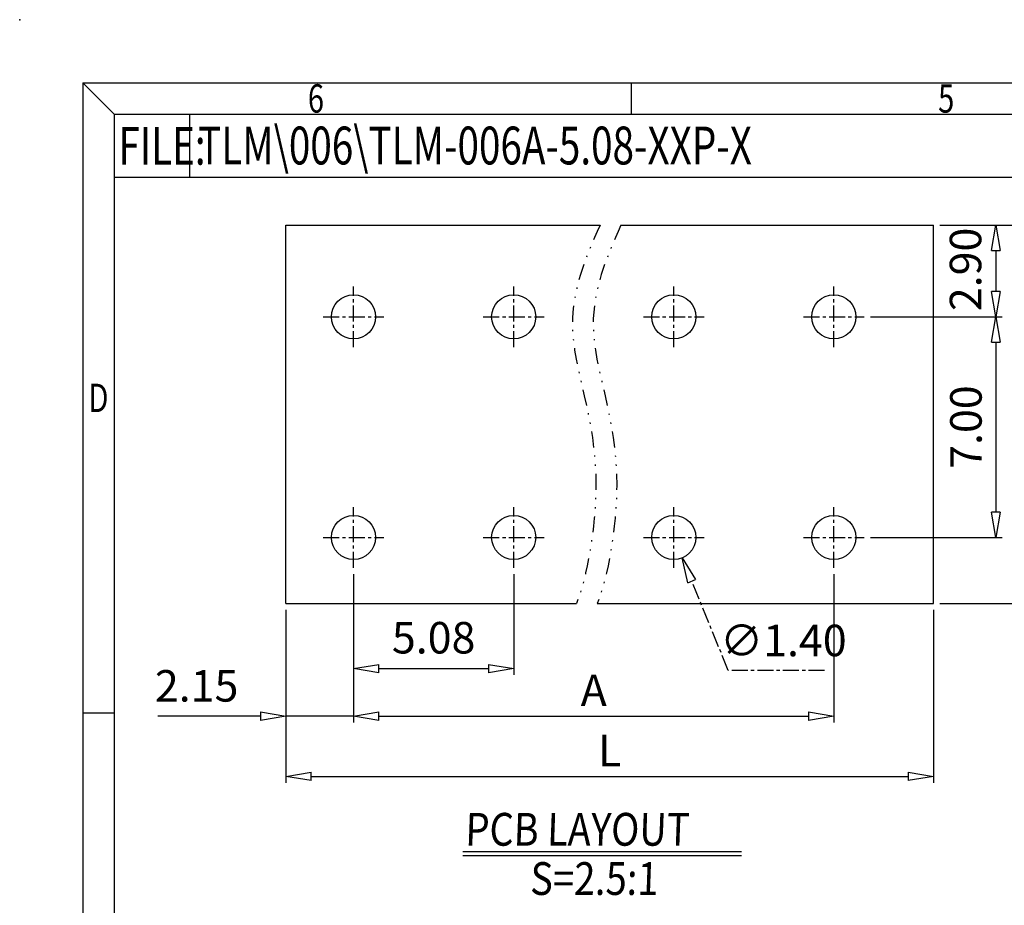
# Model space of a CAD drawing. Units: millimetres. Extents: x 4823 to 5120, y 3183 to 3394.
# Drawn here: x 4823 to 4901, y 3323 to 3394 of the extents above; entities that cross this region are included whole.
import ezdxf
from ezdxf.enums import TextEntityAlignment as Align

# ---------------------------------------------------------------- set-up
doc = ezdxf.new("R2010")
doc.units = ezdxf.units.MM
doc.linetypes.add('CENTER', pattern=[50.8, 31.75, -6.35, 6.35, -6.35])
doc.linetypes.add('DIVIDE', pattern=[31.75, 12.7, -6.35, 0, -6.35, 0, -6.35])
for name, color, linetype in [('center', 1, 'CENTER'), ('dim', 31, 'Continuous'), ('from', 7, 'Continuous'), ('text', 4, 'Continuous')]:
    doc.layers.add(name, color=color, linetype=linetype)
doc.styles.add('BOM', font='gbenor.shx', dxfattribs={"width": 0.75, "oblique": 5.000002, "bigfont": 'gbcbig.shx'})
doc.styles.add('ISO', font='iso.shx', dxfattribs={"width": 0.8, "oblique": 5})
doc.styles.add('ROMANT', font='romant.shx', dxfattribs={"bigfont": 'gbcbig.shx'})
doc.dimstyles.new('ISO', dxfattribs={"dimtxt": 2.5, "dimasz": 2, "dimexe": 0.5, "dimexo": 0.5, "dimgap": 0.8, "dimtad": 1, "dimzin": 1, "dimdsep": 46, "dimtxsty": 'ISO', "dimblk": 'CLOSEDBLANK', "dimcen": 0.09, "dimclrd": 256, "dimclre": 256, "dimclrt": 256, "dimadec": 1, "dimazin": 0, "dimtfac": 1, "dimtmove": 0, "dimatfit": 3, "dimldrblk": 'CLOSEDBLANK', "dimfxl": 1, "dimlwd": -1, "dimlwe": -1, "dimarcsym": 2})
doc.dimstyles.new('ISO$3', dxfattribs={"dimtxt": 2.5, "dimasz": 2, "dimexe": 0.5, "dimexo": 0.5, "dimgap": 0.8, "dimtad": 1, "dimtoh": 1, "dimzin": 1, "dimdsep": 46, "dimtxsty": 'ISO', "dimblk": 'CLOSEDBLANK', "dimcen": 0.09, "dimclrd": 256, "dimclre": 256, "dimclrt": 256, "dimadec": 1, "dimazin": 0, "dimtfac": 1, "dimtofl": 0, "dimtmove": 0, "dimatfit": 3, "dimldrblk": 'CLOSEDBLANK', "dimfxl": 1, "dimlwd": -1, "dimlwe": -1, "dimarcsym": 2})

# ---------------------------------------------------------------- blocks, each defined once
blk = doc.blocks.new('对外成品图框V2.0')
at = {"layer": 'from'}
for p, q in [((5, 205), (7.497, 202.503)), ((5, 205), (5, 5)), ((5, 205), (292, 205)), ((48.5, 205), (48.5, 202.503)), ((7.5, 202.5), (289.5, 202.5)), ((7.5, 202.5), (7.5, 7.5)), ((13.494, 197.5), (13.494, 202.5)), ((7.5, 197.5), (98.5, 197.5)), ((7.497, 155), (5, 155))]:
    blk.add_line(p, q, dxfattribs=at)
blk.add_point((0, 210), dxfattribs=at)
at = {"layer": 'from', "color": 123, "style": 'BOM', "width": 0.75}
for s, p in [('6', (23.5, 203.751)), ('5', (73.5, 203.751)), ('D', (6.25, 180))]:
    blk.add_text(s, height=2.25, dxfattribs=at).set_placement(p, align=Align.MIDDLE_CENTER)
blk.add_text('FILE:', height=3, dxfattribs=at).set_placement((7.829, 198.5))
for tag, p, height in [('TL02', (14.152, 198.519), 3), ('2', (284.507, 28.623), 2.5), ('TL-02-NAME-ASM.', (250.263, 8.764), 2.5)]:
    blk.add_attdef(tag, p, '', height=height, dxfattribs=at)
for tag, height, p in [('DWG', 3, (198.278, 29.976)), ('MM', 3, (255.976, 29.976)), ('1:1', 3, (255.976, 24.981)), ('TL-XXXXX', 3.5, (268.951, 17.446))]:
    blk.add_attdef(tag, text='', height=height, dxfattribs=at).set_placement(p, align=Align.MIDDLE)
blk.add_attdef('1', text='', height=2.5, dxfattribs=at).set_placement((282.491, 28.623), align=Align.RIGHT)
blk = doc.blocks.new('_ClosedBlank')
at = {"color": 0, "linetype": 'ByBlock', "lineweight": -2}
for p, q in [((-1, 0.167), (0, 0)), ((-1, 0.167), (-1, -0.167)), ((0, 0), (-1, -0.167))]:
    blk.add_line(p, q, dxfattribs=at)
blk = doc.blocks.new('*D20')
at = {"layer": 'Defpoints', "color": 0, "ltscale": 0.5}
for p in [(4862.083, 3350.263), (4849.383, 3350.163), (4862.083, 3342.263)]:
    blk.add_point(p, dxfattribs=at)
at = {"layer": 'dim', "ltscale": 0.5}
for p, q in [((4849.383, 3349.663), (4849.383, 3341.763)), ((4862.083, 3349.763), (4862.083, 3341.763)), ((4851.383, 3342.263), (4860.083, 3342.263))]:
    blk.add_line(p, q, dxfattribs=at)
at = {"layer": 'dim', "ltscale": 0.5, "xscale": 2, "yscale": 2, "zscale": 2, "rotation": 180}
blk.add_blockref('_ClosedBlank', (4849.383, 3342.263), dxfattribs=at)
at = {"layer": 'dim', "ltscale": 0.5, "xscale": 2, "yscale": 2, "zscale": 2}
blk.add_blockref('_ClosedBlank', (4862.083, 3342.263), dxfattribs=at)
at = {"layer": 'dim', "ltscale": 0.5, "insert": (4855.733, 3344.39), "char_height": 2.5, "attachment_point": 5, "style": 'ISO'}
blk.add_mtext('5.08', dxfattribs=at)
blk = doc.blocks.new('*D21')
at = {"layer": 'Defpoints', "color": 0, "ltscale": 0.5}
for p in [(4849.383, 3350.263), (4887.483, 3350.263), (4887.483, 3338.489)]:
    blk.add_point(p, dxfattribs=at)
at = {"layer": 'dim', "ltscale": 0.5}
for p, q in [((4849.383, 3349.763), (4849.383, 3337.989)), ((4887.483, 3349.763), (4887.483, 3337.989)), ((4851.383, 3338.489), (4885.483, 3338.489))]:
    blk.add_line(p, q, dxfattribs=at)
at = {"layer": 'dim', "ltscale": 0.5, "xscale": 2, "yscale": 2, "zscale": 2, "rotation": 180}
blk.add_blockref('_ClosedBlank', (4849.383, 3338.489), dxfattribs=at)
at = {"layer": 'dim', "ltscale": 0.5, "xscale": 2, "yscale": 2, "zscale": 2}
blk.add_blockref('_ClosedBlank', (4887.483, 3338.489), dxfattribs=at)
at = {"layer": 'dim', "color": 122, "ltscale": 0.5, "insert": (4868.433, 3340.539), "char_height": 2.5, "attachment_point": 5, "style": 'ISO'}
blk.add_mtext('{\\C31;A}', dxfattribs=at)
blk = doc.blocks.new('*D22')
at = {"layer": 'Defpoints', "color": 0, "ltscale": 0.5}
for p in [(4849.383, 3350.263), (4844.008, 3347.429), (4849.383, 3338.489)]:
    blk.add_point(p, dxfattribs=at)
at = {"layer": 'dim', "ltscale": 0.5}
for p, q in [((4849.383, 3349.763), (4849.383, 3337.989)), ((4844.008, 3346.929), (4844.008, 3337.989)), ((4842.008, 3338.489), (4833.855, 3338.489)), ((4849.383, 3338.489), (4844.008, 3338.489)), ((4851.383, 3338.489), (4853.383, 3338.489))]:
    blk.add_line(p, q, dxfattribs=at)
at = {"layer": 'dim', "ltscale": 0.5, "xscale": 2, "yscale": 2, "zscale": 2}
blk.add_blockref('_ClosedBlank', (4844.008, 3338.489), dxfattribs=at)
at = {"layer": 'dim', "ltscale": 0.5, "xscale": 2, "yscale": 2, "zscale": 2, "rotation": 180}
blk.add_blockref('_ClosedBlank', (4849.383, 3338.489), dxfattribs=at)
at = {"layer": 'dim', "ltscale": 0.5, "insert": (4836.931, 3340.572), "char_height": 2.5, "attachment_point": 5, "style": 'ISO'}
blk.add_mtext('2.15', dxfattribs=at)
blk = doc.blocks.new('*D23')
at = {"layer": 'Defpoints', "color": 0, "ltscale": 0.5}
for p in [(4844.008, 3347.429), (4895.383, 3347.429), (4895.383, 3333.716)]:
    blk.add_point(p, dxfattribs=at)
at = {"layer": 'dim', "ltscale": 0.5}
for p, q in [((4844.008, 3346.929), (4844.008, 3333.216)), ((4895.383, 3346.929), (4895.383, 3333.216)), ((4846.008, 3333.716), (4893.383, 3333.716))]:
    blk.add_line(p, q, dxfattribs=at)
at = {"layer": 'dim', "ltscale": 0.5, "xscale": 2, "yscale": 2, "zscale": 2, "rotation": 180}
blk.add_blockref('_ClosedBlank', (4844.008, 3333.716), dxfattribs=at)
at = {"layer": 'dim', "ltscale": 0.5, "xscale": 2, "yscale": 2, "zscale": 2}
blk.add_blockref('_ClosedBlank', (4895.383, 3333.716), dxfattribs=at)
at = {"layer": 'dim', "color": 122, "ltscale": 0.5, "insert": (4869.695, 3335.766), "char_height": 2.5, "attachment_point": 5, "style": 'ISO'}
blk.add_mtext('{\\C31;L}', dxfattribs=at)
blk = doc.blocks.new('*D27')
at = {"layer": 'Defpoints', "color": 0, "linetype": 'CENTER', "ltscale": 0.04}
for p in [(4874.119, 3354.292), (4875.446, 3351.054)]:
    blk.add_point(p, dxfattribs=at)
at = {"layer": 'dim', "linetype": 'CENTER', "ltscale": 0.04}
for p, q in [((4874.693, 3352.673), (4874.873, 3352.673)), ((4874.783, 3352.583), (4874.783, 3352.763)), ((4879.108, 3342.124), (4876.205, 3349.203)), ((4886.746, 3342.124), (4879.108, 3342.124))]:
    blk.add_line(p, q, dxfattribs=at)
at = {"layer": 'dim', "linetype": 'CENTER', "ltscale": 0.04, "xscale": 2, "yscale": 2, "zscale": 2, "rotation": 112.2946432866618}
blk.add_blockref('_ClosedBlank', (4875.446, 3351.054), dxfattribs=at)
at = {"layer": 'dim', "linetype": 'CENTER', "ltscale": 0.04, "insert": (4883.482, 3344.174), "char_height": 2.5, "attachment_point": 5, "style": 'ISO'}
blk.add_mtext('∅1.40', dxfattribs=at)
blk = doc.blocks.new('*D24')
at = {"layer": 'Defpoints', "color": 0, "ltscale": 0.5}
for p in [(4895.383, 3377.429), (4889.892, 3370.173), (4900.334, 3370.173)]:
    blk.add_point(p, dxfattribs=at)
at = {"layer": 'dim', "ltscale": 0.5}
for p, q in [((4895.883, 3377.429), (4900.834, 3377.429)), ((4900.334, 3375.429), (4900.334, 3372.173)), ((4890.392, 3370.173), (4900.834, 3370.173))]:
    blk.add_line(p, q, dxfattribs=at)
at = {"layer": 'dim', "ltscale": 0.5, "xscale": 2, "yscale": 2, "zscale": 2}
for p, rotation in [((4900.334, 3377.429), 90), ((4900.334, 3370.173), 270)]:
    blk.add_blockref('_ClosedBlank', p, dxfattribs=dict(at, rotation=rotation))
at = {"layer": 'dim', "ltscale": 0.5, "insert": (4898.252, 3373.932), "char_height": 2.5, "attachment_point": 5, "rotation": 90, "style": 'ISO'}
blk.add_mtext('2.90', dxfattribs=at)
blk = doc.blocks.new('*D25')
at = {"layer": 'Defpoints', "color": 0, "ltscale": 0.5}
for p in [(4900.334, 3370.173), (4889.892, 3352.673), (4900.334, 3352.673)]:
    blk.add_point(p, dxfattribs=at)
at = {"layer": 'dim', "ltscale": 0.5}
for p, q in [((4900.334, 3368.173), (4900.334, 3354.673)), ((4890.392, 3352.673), (4900.834, 3352.673))]:
    blk.add_line(p, q, dxfattribs=at)
at = {"layer": 'dim', "ltscale": 0.5, "xscale": 2, "yscale": 2, "zscale": 2}
for p, rotation in [((4900.334, 3370.173), 90), ((4900.334, 3352.673), 270)]:
    blk.add_blockref('_ClosedBlank', p, dxfattribs=dict(at, rotation=rotation))
at = {"layer": 'dim', "ltscale": 0.5, "insert": (4898.284, 3361.423), "char_height": 2.5, "attachment_point": 5, "rotation": 90, "style": 'ISO'}
blk.add_mtext('7.00', dxfattribs=at)
blk = doc.blocks.new('*D26')
at = {"layer": 'Defpoints', "color": 0, "ltscale": 0.5}
for p in [(4895.383, 3377.429), (4895.383, 3347.429), (4905.505, 3347.429)]:
    blk.add_point(p, dxfattribs=at)
at = {"layer": 'dim', "ltscale": 0.5}
for p, q in [((4895.883, 3377.429), (4906.005, 3377.429)), ((4905.505, 3375.429), (4905.505, 3349.429)), ((4895.883, 3347.429), (4906.005, 3347.429))]:
    blk.add_line(p, q, dxfattribs=at)
at = {"layer": 'dim', "ltscale": 0.5, "xscale": 2, "yscale": 2, "zscale": 2}
for p, rotation in [((4905.505, 3377.429), 90), ((4905.505, 3347.429), 270)]:
    blk.add_blockref('_ClosedBlank', p, dxfattribs=dict(at, rotation=rotation))
at = {"layer": 'dim', "ltscale": 0.5, "insert": (4903.455, 3362.429), "char_height": 2.5, "attachment_point": 5, "rotation": 90, "style": 'ISO'}
blk.add_mtext('12.00', dxfattribs=at)

msp = doc.modelspace()

# ---------------------------------------------------------------- linework, layer by layer
for p, q in [((4844.008, 3377.429), (4868.938, 3377.429)), ((4844.008, 3347.429), (4844.008, 3377.429)), ((4870.587, 3377.429), (4895.383, 3377.429)), ((4895.383, 3347.429), (4895.383, 3377.429)), ((4844.008, 3347.429), (4867.058, 3347.429)), ((4868.708, 3347.429), (4895.383, 3347.429)), ((4858.048, 3327.759), (4880.147, 3327.759))]:
    msp.add_line(p, q)
for centre in [(4849.383, 3370.173), (4862.083, 3370.173), (4874.783, 3370.173), (4887.483, 3370.173), (4849.383, 3352.673), (4862.083, 3352.673), (4874.783, 3352.673), (4887.483, 3352.673)]:
    msp.add_circle(centre, 1.75)
at = {"layer": 'center', "color": 1, "linetype": 'CENTER', "ltscale": 0.04}
for p, q in [((4849.383, 3367.763), (4849.383, 3372.582)), ((4862.083, 3367.763), (4862.083, 3372.582)), ((4874.783, 3367.763), (4874.783, 3372.582)), ((4887.483, 3367.763), (4887.483, 3372.582)), ((4846.973, 3370.173), (4851.792, 3370.173)), ((4859.673, 3370.173), (4864.492, 3370.173)), ((4872.373, 3370.173), (4877.192, 3370.173)), ((4885.073, 3370.173), (4889.892, 3370.173)), ((4849.383, 3350.263), (4849.383, 3355.082)), ((4862.083, 3350.263), (4862.083, 3355.082)), ((4874.783, 3350.263), (4874.783, 3355.082)), ((4887.483, 3350.263), (4887.483, 3355.082)), ((4846.973, 3352.673), (4851.792, 3352.673)), ((4859.673, 3352.673), (4864.492, 3352.673)), ((4872.373, 3352.673), (4877.192, 3352.673)), ((4885.073, 3352.673), (4889.892, 3352.673))]:
    msp.add_line(p, q, dxfattribs=at)
at = {"layer": 'dim', "color": 2, "linetype": 'DIVIDE', "ltscale": 0.1}
for points in [[(4868.938, 3377.429), (4867.742, 3374.831), (4865.361, 3368.744), (4869.736, 3360.105), (4867.908, 3349.508), (4867.058, 3347.429)], [(4870.587, 3377.429), (4869.392, 3374.831), (4867.011, 3368.744), (4871.386, 3360.105), (4869.558, 3349.508), (4868.708, 3347.429)]]:
    msp.add_open_spline(points, degree=3, knots=[1.670403, 1.670403, 1.670403, 1.670403, 9.907748, 20.89026, 27.429435, 27.429435, 27.429435, 27.429435], dxfattribs=at)
at = {"layer": 'text'}
msp.add_line((4858.048, 3327.435), (4880.147, 3327.435), dxfattribs=at)

# ---------------------------------------------------------------- block references
ref = msp.add_blockref('对外成品图框V2.0', (4822.894, 3183.741))
ref.add_attrib('TL02', 'TLM\\006\\TLM-006A-5.08-XXP-X', (4837.046, 3382.26), dxfattribs={"layer": 'from', "color": 123, "height": 3, "style": 'BOM', "width": 0.75})

# ---------------------------------------------------------------- texts
at = {"layer": 'text', "char_height": 2.6, "attachment_point": 1, "style": 'ROMANT'}
for s, insert, width in [('{\\Fromant|c0;\\Q2;\\W0.85;PCB\\Fromant|c134; \\Fromant|c0;LAYOUT}', (4858.214, 3330.817), 22.26346), ('{\\Fromant|c0;\\Q2;\\W0.85;S=\\Fromant|c134;2.5\\Fromant|c0;:1}', (4863.364, 3326.911), 36.02843)]:
    msp.add_mtext(s, dxfattribs=dict(at, insert=insert, width=width))

# ---------------------------------------------------------------- dimensions: what is measured, and where the dimension line sits
at = {"layer": 'dim', "ltscale": 0.5}
for base, p1, p2, picture, middle in [((4900.334, 3370.173), (4895.383, 3377.429), (4889.892, 3370.173), '*D24', (4900.334, 3373.932)), ((4900.334, 3352.673), (4900.334, 3370.173), (4889.892, 3352.673), '*D25', (4900.334, 3361.423))]:
    dim = msp.add_linear_dim(base=base, p1=p1, p2=p2, angle=90, dimstyle='ISO', override={"dimlfac": 0.4, "dimclrt": 256}, dxfattribs=at)
    dim.commit()
    dim.dimension.update_dxf_attribs({"geometry": picture, "text_midpoint": middle, "dimtype": 128})
dim = msp.add_linear_dim(base=(4905.505, 3347.429), p1=(4895.383, 3377.429), p2=(4895.383, 3347.429), angle=90, dimstyle='ISO', override={"dimlfac": 0.4, "dimclrt": 256}, dxfattribs=at)
dim.commit()
dim.dimension.update_dxf_attribs({"geometry": '*D26', "text_midpoint": (4903.455, 3362.429)})
at = {"layer": 'dim', "color": 1, "linetype": 'CENTER', "ltscale": 0.04}
dim = msp.add_diameter_dim_2p(p1=(4874.119, 3354.292), p2=(4875.446, 3351.054), dimstyle='ISO$3', override={"dimlfac": 0.4, "dimclrt": 256}, dxfattribs=at)
dim.commit()
dim.dimension.update_dxf_attribs({"geometry": '*D27', "text_midpoint": (4883.482, 3342.124), "dimtype": 131})
at = {"layer": 'dim', "ltscale": 0.5}
dim = msp.add_linear_dim(base=(4849.383, 3338.489), p1=(4844.008, 3347.429), p2=(4849.383, 3350.263), dimstyle='ISO', override={"dimlfac": 0.4, "dimclrt": 256}, dxfattribs=at)
dim.commit()
dim.dimension.update_dxf_attribs({"geometry": '*D22', "text_midpoint": (4836.931, 3338.489), "dimtype": 128})
dim = msp.add_linear_dim(base=(4862.083, 3342.263), p1=(4849.383, 3350.163), p2=(4862.083, 3350.263), dimstyle='ISO', override={"dimlfac": 0.4, "dimclrt": 256}, dxfattribs=at)
dim.commit()
dim.dimension.update_dxf_attribs({"geometry": '*D20', "text_midpoint": (4855.733, 3344.39)})
for base, p1, p2, text, picture, middle in [((4887.483, 3338.489), (4849.383, 3350.263), (4887.483, 3350.263), '{\\C31;A}', '*D21', (4868.433, 3338.489)), ((4895.383, 3333.716), (4844.008, 3347.429), (4895.383, 3347.429), '{\\C31;L}', '*D23', (4869.695, 3333.716))]:
    dim = msp.add_linear_dim(base=base, p1=p1, p2=p2, text=text, dimstyle='ISO', override={"dimlfac": 0.4, "dimclrt": 122}, dxfattribs=at)
    dim.commit()
    dim.dimension.update_dxf_attribs({"geometry": picture, "text_midpoint": middle, "dimtype": 128})

doc.saveas('drawing.dxf')
